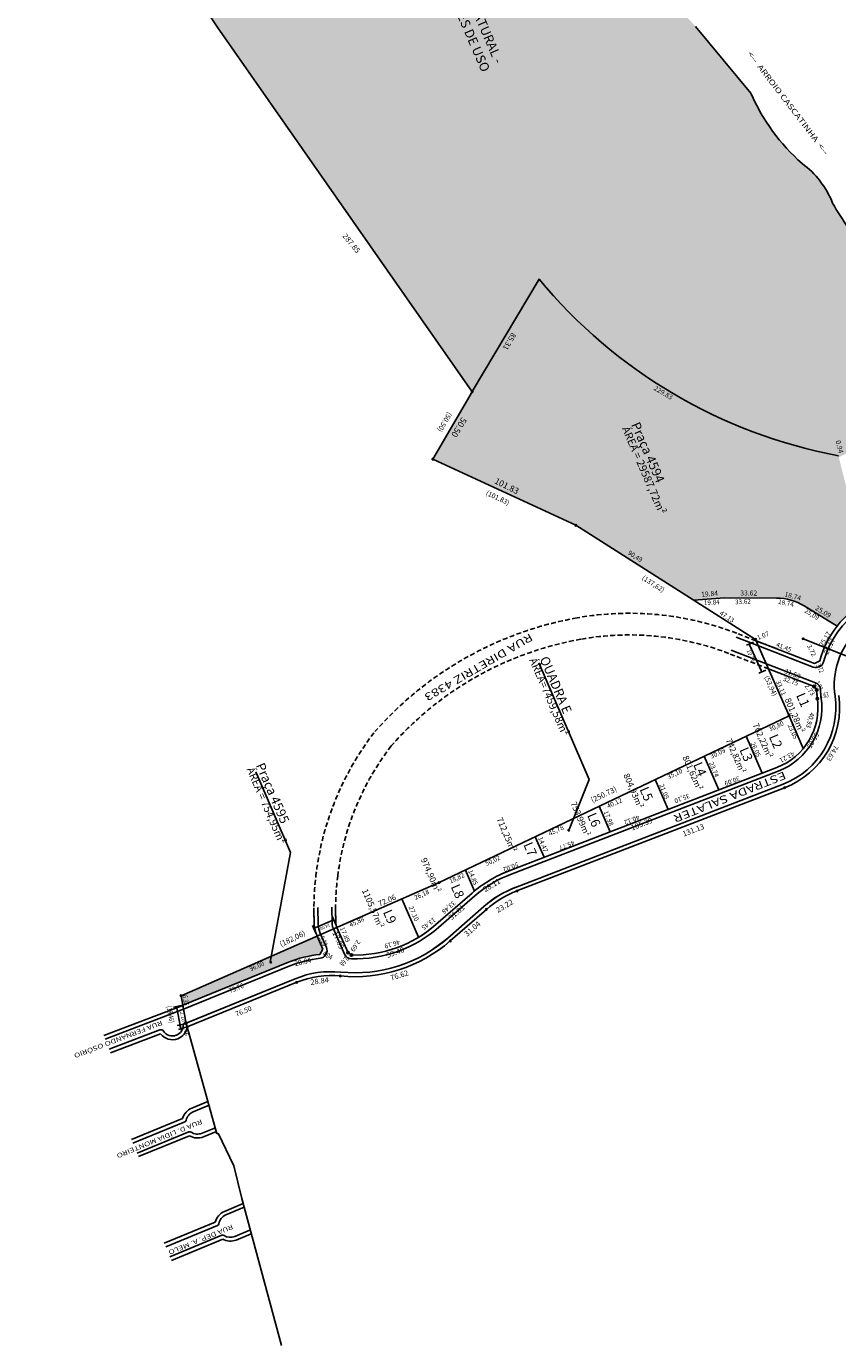
# Model space of a CAD drawing. Extents: x 174661 to 182158, y 1665779 to 1676893.
# Drawn here: x 178595 to 179120, y 1673783 to 1674636 of the extents above; entities that cross this region are included whole.
import ezdxf
from ezdxf.enums import TextEntityAlignment as Align

# ---------------------------------------------------------------- set-up
doc = ezdxf.new("R2010")
doc.units = 0
doc.header["$LTSCALE"] = 25
doc.header["$MEASUREMENT"] = 0
doc.linetypes.add('HIDDEN', pattern=[0.375, 0.25, -0.125])
doc.linetypes.add('HIDDEN2', pattern=[0.1875, 0.125, -0.0625])
doc.layers.get('0').update_dxf_attribs({"linetype": 'CONTINUOUS'})
for name, color, linetype in [('-hatch APPs', 3, 'CONTINUOUS'), ('001-LOTES-DIMENSÕES', 7, 'CONTINUOUS'), ('001-LOTES-LIMITES', 4, 'CONTINUOUS'), ('001-LOTES-ÁREA', 7, 'CONTINUOUS'), ('001-PRAÇAS', 7, 'CONTINUOUS'), ('CotasTOPOGRÁFICO', 7, 'CONTINUOUS'), ('DIM-QUADRAS', 3, 'CONTINUOUS'), ('Levantam-COMPLETO', 1, 'CONTINUOUS'), ('MEIO-FIO', 8, 'CONTINUOUS'), ('QUADRAS', 4, 'CONTINUOUS'), ('RUA-PROJETADA', 7, 'CONTINUOUS'), ('T', 4, 'CONTINUOUS'), ('TRACADO', 8, 'CONTINUOUS')]:
    doc.layers.add(name, color=color, linetype=linetype)
doc.styles.add('ROMANS', font='romans.shx', dxfattribs={"height": 2})
doc.styles.add('SIMPLEX', font='SIMPLEX', dxfattribs={"width": 1.3, "height": 1.3})
doc.dimstyles.get("Standard").update_dxf_attribs({"dimtxt": 0.18, "dimasz": 0.18, "dimexe": 0.18, "dimexo": 0.0625, "dimgap": 0.09, "dimtad": 0, "dimtih": 1, "dimtoh": 1, "dimdec": 3, "dimzin": 0, "dimdsep": 46, "dimtxsty": 'ROMANS', "dimcen": 0.09, "dimaunit": 1, "dimadec": 0, "dimazin": 0, "dimtfac": 1, "dimtdec": 3, "dimtofl": 0, "dimtmove": 2, "dimatfit": 3, "dimfxl": 1, "dimtolj": 1, "dimtzin": 0, "dimarcsym": 0})

# ---------------------------------------------------------------- blocks, each defined once
blk = doc.blocks.new('_DOT')
at = {"color": 0, "linetype": 'ByBlock'}
blk.add_line((-0.5, 0), (-1, 0), dxfattribs=at)
at = {"color": 0, "linetype": 'ByBlock', "const_width": 0.5}
blk.add_lwpolyline([(-0.25, 0, 1), (0.25, 0, 1)], format="xyb", close=True, dxfattribs=at)
blk = doc.blocks.new('*D165')
at = {"layer": 'QUADRAS', "color": 2, "lineweight": -2}
for p, q in [((178782, 1674053.37), (178793.02, 1674058.13)), ((178795.25, 1674055.47), (178793.14, 1674060.36)), ((178782.4, 1674049.92), (178780.29, 1674054.81))]:
    blk.add_line(p, q, dxfattribs=at)
for p, rotation in [((178793.93, 1674058.52), 23.36368466160558), ((178781.08, 1674052.97), 203.3636846616056)]:
    blk.add_blockref('_DOT', p, dxfattribs=dict(at, rotation=rotation))
at = {"layer": 'QUADRAS', "color": 7, "insert": (178788.3, 1674053.91), "char_height": 2, "attachment_point": 5, "rotation": 203.36368, "style": 'ROMANS'}
blk.add_mtext('\\A1;14.00', dxfattribs=at)

msp = doc.modelspace()

# ---------------------------------------------------------------- hatches: boundary and pattern name
at = {"layer": '-hatch APPs', "true_color": 0xf0eee2}
msp.add_hatch(color=7, dxfattribs=at).paths.add_polyline_path([(179298.673, 1674356.801, 0.1706435), (179224.886, 1674399.789, -0.9757425), (179224.492, 1674399.855, -0.2746662), (179168.49, 1674444.878, -0.9768632), (179168.342, 1674445.249, 0.0847011), (179138.648, 1674491.318, -0.9988632), (179138.377, 1674491.613, -0.0590054), (179116.554, 1674521.802, -1.062195), (179116.381, 1674522.162, 0.1348945), (179096.841, 1674547.514, -1.0395175), (179096.531, 1674547.766, -0.1096184), (179063.635, 1674592.9, -0.86856), (179063.428, 1674593.237), (179027.964, 1674636.066, -0.9613962), (179027.697, 1674636.364, -0.032066), (179006.412, 1674661.339, -0.9425837), (179006.154, 1674661.644, -0.2070083), (178983.682, 1674723.198, -1.0103657), (178983.71, 1674723.597, 0.2098767), (178966.399, 1674773.286, -1.0686619), (178966.147, 1674773.595, -0.1466853), (178950.726, 1674819.314, -1.1013868), (178950.751, 1674819.712, 0.2431457), (178942.229, 1674845.391, -1.091208), (178941.968, 1674845.693, -0.099624), (178923.597, 1674886.069, -0.9970669), (178923.505, 1674886.458, 0.1235133), (178898.564, 1674934.356, -1.1312007), (178898.339, 1674934.682), (178879.967, 1674969.9, -0.9751003), (178879.773, 1674970.249, 0.0225907), (178860.72, 1674999.542, -1.0054882), (178860.488, 1674999.868, -0.064893), (178848.374, 1675023.105, -0.3210889), (178847.813, 1675023.262), (178796.584, 1674982.127, -0.4955718), (178796.392, 1674981.354, -0.7286764), (178795.766, 1674982.071), (178689.645, 1675045.843), (178676.943, 1675024.705), (178662.613, 1675000.811), (178662.591, 1675000.823), (178643.805, 1674969.562), (178631.953, 1674943.337), (178629.228, 1674937.537), (178595.311, 1674867.098), (178671.315, 1674811.497), (178691.819, 1674676.516, -0.8183332), (178692.192, 1674675.609), (178718.38, 1674636.397, -0.9896543), (178718.944, 1674635.572), (178883.144, 1674400.459, -0.3030109), (178883.698, 1674400.488), (178926.663, 1674472.832, 0.1750488), (179120.208, 1674358.532), (179120.435, 1674357.621, -0.1445361), (179176.74, 1674367.608), (179255.71, 1674358.764, 0.0202923), (179269.711, 1674357.776)])
for points in [[(179097.519, 1674239.81, 1), (179097.174, 1674240.61, 1)], [(179097.519, 1674239.81, 1), (179097.174, 1674240.61, 1)], [(178946.064, 1674116.008, 1), (178945.72, 1674116.807, 1)]]:
    msp.add_hatch(color=256).paths.add_polyline_path(points)
at = {"linetype": 'HIDDEN'}
msp.add_hatch(color=256, dxfattribs=at).paths.add_polyline_path([(178753.467, 1674030.66, 1), (178753.123, 1674031.459, 1)])
at = {"layer": 'DIM-QUADRAS', "true_color": 0xb3e69e}
for points in [[(179080.211, 1674266.555, -0.1386775), (179098.007, 1674261.473), (179119.234, 1674248.35, -0.1056488), (179139.07, 1674264.558), (179133.359, 1674305.944), (179120.208, 1674358.532, -0.1750488), (178926.663, 1674472.832), (178883.443, 1674400.058), (178858.023, 1674356.369), (178950.434, 1674313.596), (179026.731, 1674265.17), (179046.586, 1674266.643)], [(178764.742, 1674031.054, -0.0712076), (178784.887, 1674036.092), (178786.92, 1674039.583), (178783.223, 1674048.011), (178695.307, 1674009.451), (178696.448, 1674003.202)]]:
    msp.add_hatch(color=71, dxfattribs=at).paths.add_polyline_path(points)

# ---------------------------------------------------------------- linework, layer by layer
at = {"linetype": 'ByBlock'}
for p, q in [((179065.23, 1674238.061), (179060.755, 1674236.091)), ((179062.988, 1674235.982), (179070.146, 1674219.723)), ((179073.193, 1674219.971), (179068.718, 1674218.002)), ((178695.584, 1674003.028), (178690.324, 1674001.989)), ((178692.48, 1674001.395), (178694.856, 1673989.365)), ((178697.929, 1673991.157), (178692.669, 1673990.118)), ((178697.929, 1673991.157), (178692.669, 1673990.118)), ((178699.204, 1673989.206), (178693.672, 1673987.661)), ((178694.573, 1673990.413), (178695.506, 1673987.074))]:
    msp.add_line(p, q, dxfattribs=at)
for points, elevation in [([(179097.347, 1674240.21), (179186.928, 1674204.591), (179218.707, 1674130.861)], -164), ([(178743.674, 1674154.11), (178766.111, 1674102.055), (178752.984, 1674031.165)], 164)]:
    msp.add_lwpolyline(points, dxfattribs=dict(elevation=elevation))
msp.add_lwpolyline([(178926.448, 1674224.757), (178958.97, 1674149.3), (178946.053, 1674116.812)])
for centre in [(179097.347, 1674240.21, -164), (179097.347, 1674240.21, -164), (178945.892, 1674116.408), (178753.295, 1674031.06, 164)]:
    msp.add_circle(centre, 0.435)
at = {"layer": '001-LOTES-LIMITES'}
for p, q in [((179088.362, 1674190.479), (179097.485, 1674169.31)), ((179070.874, 1674153.303), (179060.563, 1674177.226)), ((179042.801, 1674142.473), (179033.403, 1674164.277)), ((179010.05, 1674129.838), (179001.717, 1674149.17)), ((178972.621, 1674115.398), (178965.506, 1674131.907)), ((178929.906, 1674098.919), (178924.18, 1674112.204)), ((178884.911, 1674077.04), (178879.032, 1674090.68)), ((178848.789, 1674047.175), (178838.062, 1674072.062))]:
    msp.add_line(p, q, dxfattribs=at)
at = {"layer": 'Levantam-COMPLETO'}
for p, q in [((178883.474, 1674399.987), (178858.023, 1674356.369)), ((178858.023, 1674356.369), (178950.434, 1674313.596)), ((178950.434, 1674313.596), (179066.628, 1674239.847)), ((179066.628, 1674239.847), (179088.362, 1674190.479)), ((179088.362, 1674190.479), (178862.036, 1674082.577)), ((178912.424, 1674077.17), (179085.392, 1674143.898)), ((178862.036, 1674082.577), (178695.307, 1674009.451)), ((178869.27, 1674044.846), (178892.639, 1674065.235)), ((178699.204, 1673989.206), (178770.029, 1674018.091)), ((178695.307, 1674009.451), (178698.621, 1673991.294)), ((178698.621, 1673991.294), (178699.204, 1673989.206))]:
    msp.add_line(p, q, dxfattribs=at)
msp.add_lwpolyline([(179120.208, 1674358.532, -0.1750488), (178926.663, 1674472.832), (178883.443, 1674400.058)], format="xyb", dxfattribs=at)
for centre in [(178883.443, 1674400.058), (178858.023, 1674356.369), (178950.434, 1674313.596), (179066.628, 1674239.847), (179088.362, 1674190.479), (179085.392, 1674143.898), (178862.036, 1674082.577), (178912.424, 1674077.17), (178892.639, 1674065.235), (178869.27, 1674044.846), (178798.294, 1674022.187), (178770.029, 1674018.091), (178695.307, 1674009.451), (178698.621, 1673991.294), (178699.204, 1673989.206)]:
    msp.add_circle(centre, 0.5, dxfattribs=at)
for centre, radius, start, end in [((179065.368, 1674195.802), 55.632, 291.095772, 7.953643), ((178936.361, 1674015.123), 66.504, 111.095772, 131.104188), ((178807.6, 1674115.529), 93.804, 264.306273, 311.104188), ((178792.413, 1673963.205), 59.274, 84.306273, 112.187037)]:
    msp.add_arc(centre, radius, start, end, dxfattribs=at)
at = {"layer": 'MEIO-FIO', "linetype": 'Continuous'}
for p, q in [((179079.169, 1674231.504), (179054.011, 1674241.233)), ((179075.923, 1674223.11), (179050.765, 1674232.838)), ((179103.884, 1674221.947), (179079.169, 1674231.504)), ((179105.383, 1674211.718), (179075.923, 1674223.11)), ((179081.253, 1674154.627), (178908.285, 1674087.899)), ((179084.492, 1674146.231), (178911.524, 1674079.503)), ((178885.079, 1674073.9), (178861.709, 1674053.511)), ((178783.901, 1674055.539), (178783.664, 1674066.377)), ((178792.897, 1674055.83), (178792.662, 1674066.574)), ((178890.995, 1674067.119), (178867.626, 1674046.729)), ((178785.459, 1674049.138), (178785.24, 1674049.645)), ((178789.209, 1674040.587), (178785.459, 1674049.138)), ((178793.712, 1674052.728), (178793.504, 1674053.21)), ((178800.942, 1674036.244), (178793.712, 1674052.728)), ((178765.686, 1674028.739), (178695.79, 1674000.233)), ((178765.686, 1674028.739), (178696.89, 1674000.682)), ((178769.085, 1674020.406), (178697.944, 1673991.392))]:
    msp.add_line(p, q, dxfattribs=at)
at = {"layer": 'MEIO-FIO', "linetype": 'HIDDEN'}
msp.add_line((179106.6, 1674201.563), (179106.077, 1674207.172), dxfattribs=at)
at = {"layer": 'MEIO-FIO'}
for points in [[(179095.727, 1674235.409), (179095.727, 1674235.409)], [(179095.737, 1674235.407), (179095.737, 1674235.407)]]:
    msp.add_lwpolyline(points, dxfattribs=at)
at = {"layer": 'MEIO-FIO', "linetype": 'Continuous'}
msp.add_lwpolyline([(178911.523, 1674079.507, 0.0875257), (178891.016, 1674067.136), (178867.626, 1674046.729, -0.2070806), (178798.542, 1674024.675, 0.1222565), (178769.085, 1674020.406), (178698.541, 1673991.636)], format="xyb", dxfattribs=at)
for centre, radius, start, end in [((179167.449, 1674210.064), 58.94, 83.609528, 165.002555), ((179167.449, 1674210.064), 49.94, 83.609528, 187.953643), ((179105.687, 1674226.611), 5, 248.858513, 345.002555), ((179103.58, 1674207.054), 5, 2.698411, 68.858513), ((179065.368, 1674195.802), 44.132, 291.095772, 7.953643), ((179065.368, 1674195.802), 53.132, 291.095772, 7.953643), ((179167.449, 1674210.064), 58.94, 182.698411, 187.953643), ((178936.361, 1674015.123), 78.004, 111.095772, 131.104188), ((178936.361, 1674015.123), 69.004, 111.095772, 131.104188), ((178800.414, 1674056.191), 7.526, 182.746073, 203.335704), ((178800.414, 1674056.191), 16.526, 182.261453, 203.335652), ((178807.6, 1674115.529), 82.304, 268.458917, 311.104188), ((178784.63, 1674038.579), 5, 275.894966, 23.682738), ((178807.6, 1674115.529), 91.304, 264.306273, 311.104188), ((178792.413, 1673963.205), 70.774, 95.894966, 112.187037), ((178792.413, 1673963.205), 70.774, 95.894966, 112.187037), ((178805.521, 1674038.252), 5, 203.682738, 268.458917), ((178792.413, 1673963.205), 61.774, 84.306273, 112.187037)]:
    msp.add_arc(centre, radius, start, end, dxfattribs=at)
at = {"layer": 'MEIO-FIO'}
msp.add_arc((178692.013, 1674009.493), 10, 290.82077, 292.187037, dxfattribs=at)
at = {"layer": 'QUADRAS'}
for p, q in [((179104.484, 1674209.385), (179075.024, 1674220.777)), ((179106.078, 1674207.171), (179104.484, 1674209.385)), ((179087.301, 1674190.929), (179087.298, 1674190.937)), ((178907.386, 1674090.231), (179080.353, 1674156.959)), ((178860.066, 1674055.394), (178883.435, 1674075.784)), ((178783.223, 1674048.011), (178786.92, 1674039.583)), ((178786.92, 1674039.583), (178783.223, 1674048.011)), ((178796.045, 1674053.634), (178796.045, 1674053.634)), ((178796.045, 1674053.634), (178803.232, 1674037.248)), ((178784.887, 1674036.092), (178786.92, 1674039.583)), ((178696.448, 1674003.202), (178764.742, 1674031.054)), ((178803.232, 1674037.248), (178805.454, 1674035.753))]:
    msp.add_line(p, q, dxfattribs=at)
for points in [[(179119.342, 1674248.283), (179098.001, 1674261.476, 0.1386297), (179080.211, 1674266.555), (179046.586, 1674266.643), (179026.804, 1674265.176)], [(179119.28, 1674248.407), (179119.28, 1674248.407, -0.1053439), (179139.07, 1674264.558), (179139.07, 1674264.558)], [(179067.06, 1674238.867), (179104.785, 1674224.279), (179108.102, 1674225.964, -0.1027571), (179119.342, 1674248.283)], [(178783.223, 1674048.011), (178782.945, 1674048.654, -0.0925255), (178781.402, 1674055.463), (178781.164, 1674066.322)], [(178796.045, 1674053.634), (178795.8, 1674054.2, -0.0886437), (178795.396, 1674055.921), (178795.161, 1674066.629)]]:
    msp.add_lwpolyline(points, format="xyb", dxfattribs=at)
for centre in [(179104.484, 1674209.385), (179106.077, 1674207.172), (179106.6, 1674201.563), (178803.231, 1674037.248), (178805.454, 1674035.753)]:
    msp.add_circle(centre, 0.8, dxfattribs=at)
for centre, radius, start, end in [((179065.369, 1674195.802), 41.632, 291.095772, 7.953643), ((179167.45, 1674210.064), 61.44, 182.698435, 187.953627), ((178936.361, 1674015.123), 80.504, 111.095772, 131.104188), ((178807.6, 1674115.528), 79.804, 268.458916, 311.104188), ((178792.413, 1673963.205), 73.274, 95.894966, 112.187037)]:
    msp.add_arc(centre, radius, start, end, dxfattribs=at)
at = {"layer": 'RUA-PROJETADA', "linetype": 'HIDDEN2'}
for p, q in [((179080.07, 1674233.836), (179054.411, 1674243.759)), ((179075.021, 1674220.778), (179049.361, 1674230.701)), ((179075.021, 1674220.778), (179075.021, 1674220.778)), ((178795.8, 1674054.2), (178796.014, 1674053.704))]:
    msp.add_line(p, q, dxfattribs=at)
for centre, radius, start, end in [((178990.952, 1674030.375), 226.875, 100.081893, 138.683365), ((178984.95, 1674064.135), 192.587, 68.858513, 100.081893), ((178990.952, 1674030.375), 212.875, 100.081893, 138.683365), ((178984.95, 1674064.135), 178.587, 68.858513, 100.081893), ((178969.058, 1674065.084), 187.903, 142.512547, 172.707225), ((178969.058, 1674065.084), 173.903, 142.512547, 172.707225), ((178969.058, 1674065.084), 187.903, 172.707225, 183.020349), ((178969.058, 1674065.084), 173.903, 172.707225, 183.020349), ((178800.389, 1674056.185), 5, 183.020349, 203.387881)]:
    msp.add_arc(centre, radius, start, end, dxfattribs=at)
at = {"layer": 'TRACADO', "linetype": 'Continuous'}
for p, q in [((178691.914, 1674676.025), (178718.658, 1674635.982)), ((178718.658, 1674635.982), (178883.474, 1674399.987)), ((179063.555, 1674593.083), (179027.837, 1674636.22)), ((178645.359, 1673983.727), (178696.439, 1674003.152)), ((178646.247, 1673981.39), (178696.895, 1674000.651)), ((178699.204, 1673989.206), (178718.499, 1673920.144)), ((178648.735, 1673974.847), (178681.537, 1673987.321)), ((178649.624, 1673972.511), (178682.061, 1673984.846)), ((178692.22, 1673983.895), (178692.238, 1673983.902)), ((178696.32, 1673929.992), (178663.235, 1673916.483)), ((178697.742, 1673927.872), (178664.18, 1673914.169)), ((178700.358, 1673921.379), (178666.823, 1673907.687)), ((178718.499, 1673920.144), (178719.343, 1673920.489)), ((178719.343, 1673920.489), (178729.48, 1673899.359)), ((178700.823, 1673918.869), (178667.768, 1673905.372)), ((178729.48, 1673899.359), (178734.493, 1673878.356)), ((178734.493, 1673878.356), (178760.191, 1673783.163)), ((178735.393, 1673874.98), (178723.274, 1673869.972)), ((178736.168, 1673872.595), (178724.228, 1673867.661)), ((178717.335, 1673862.958), (178684.463, 1673849.375)), ((178718.783, 1673860.852), (178685.417, 1673847.064)), ((178721.695, 1673854.481), (178688.119, 1673840.606)), ((178722.186, 1673851.979), (178689.074, 1673838.296)), ((178740.12, 1673857.954), (178729.972, 1673853.761)), ((178740.659, 1673855.472), (178730.927, 1673851.451))]:
    msp.add_line(p, q, dxfattribs=at)
at = {"layer": 'TRACADO'}
msp.add_lwpolyline([(178696.743, 1673990.5), (178698.357, 1673992.641)], dxfattribs=at)
at = {"layer": 'TRACADO', "linetype": 'Continuous'}
for points in [[(178702.207, 1673936.69), (178712.672, 1673940.963)], [(178703.152, 1673934.376), (178713.463, 1673938.586)], [(178708.822, 1673920.489), (178717.526, 1673924.043)], [(178709.767, 1673918.174), (178718.089, 1673921.572)]]:
    msp.add_lwpolyline(points, dxfattribs=at)
for centre, radius, start, end in [((179181.78, 1674644.455), 128.903, 203.486433, 228.686996), ((179060.48, 1674499.283), 60.401, 22.068005, 53.177481), ((179254.928, 1674598.848), 158.378, 209.036666, 222.688746), ((178682.248, 1673985.452), 2, 33.609522, 110.82077), ((178689.754, 1673990.435), 6.99, 290.82077, 0.530995), ((178689.754, 1673990.435), 9.49, 290.82077, 353.002127), ((178689.735, 1673990.428), 9.49, 216.032186, 290.82077), ((178689.735, 1673990.428), 6.99, 213.609522, 290.82077), ((178705.987, 1673927.432), 10, 112.209905, 165.170029), ((178697.175, 1673929.261), 1.5, 292.209905, 348.279211), ((178705.987, 1673927.432), 7.5, 112.209905, 168.279211), ((178700.925, 1673919.991), 1.5, 55.777573, 112.209905), ((178705.987, 1673927.432), 7.5, 235.777573, 292.209905), ((178705.987, 1673927.432), 10, 238.910201, 292.209905), ((178727.1, 1673860.711), 10.02, 112.451628, 167.04083), ((178718.21, 1673862.238), 1.5, 292.451628, 350.256109), ((178718.21, 1673862.238), 1.5, 292.451628, 350.256109), ((178727.1, 1673860.711), 7.52, 112.451628, 170.256109), ((178722.268, 1673853.095), 1.5, 57.607988, 112.451628), ((178722.268, 1673853.095), 1.5, 57.607988, 112.451628), ((178727.1, 1673860.711), 10.02, 240.632293, 292.451628), ((178727.1, 1673860.711), 7.52, 237.607988, 292.451628)]:
    msp.add_arc(centre, radius, start, end, dxfattribs=at)

# ---------------------------------------------------------------- block references
at = {"linetype": 'ByBlock'}
for p, rotation in [((179062.585, 1674236.897), 113.7601747717938), ((179070.549, 1674218.807), 293.7601747717939), ((178692.286, 1674002.376), 101.1716551694813), ((178694.631, 1673990.506), 281.1716551694813), ((178695.221, 1673988.093), 281.1716551694813)]:
    msp.add_blockref('_DOT', p, dxfattribs=dict(at, rotation=rotation))

# ---------------------------------------------------------------- texts
at = {"linetype": 'ByBlock', "char_height": 2.5, "attachment_point": 5, "style": 'ROMANS'}
for s, insert, rotation in [('19.76', (179063.38, 1674229.053), 293.760278), ('12.10', (178695.891, 1673996.823), 281.171667), ('2.16', (178698.118, 1673986.781), 281.171667)]:
    msp.add_mtext(s, dxfattribs=dict(at, insert=insert, rotation=rotation))
at = {"layer": '001-LOTES-DIMENSÕES', "linetype": 'Continuous', "ltscale": 3, "width": 36.869, "attachment_point": 1, "style": 'SIMPLEX'}
for s, insert, char_height, rotation in [('{\\fEuroRoman|b0|i0|c2|p2;\\C2;50.50}', (178880.195, 1674381.699, 164), 4, 238.822066), ('{\\fEuroRoman|b0|i0|c2|p2;\\C2;101.83}', (178899.246, 1674344.509, 164), 4, 333.650021), ('{\\fEuroRoman|b0|i0|c2|p2;90,49}', (178985.344, 1674297.592, 492), 3, 327.405278), ('{\\fEuroRoman|b0|i0|c2|p2;19.84}', (179033.129, 1674264.953, 328), 3, 3.344722), ('{\\fEuroRoman|b0|i0|c2|p2;33.62}', (179053.288, 1674265.476, 328), 3, 3.344722), ('{\\fEuroRoman|b0|i0|c2|p2;18.74}', (179081.594, 1674265.855, 328), 3, 348.329167), ('{\\fEuroRoman|b0|i0|c2|p2;47.13}', (179044.707, 1674258.512, 328), 3, 327.405278), ('{\\fEuroRoman|b0|i0|c2|p2;25,09}', (179099.469, 1674260.071, 328), 3, 328.330278), ('{\\fEuroRoman|b0|i0|c2|p2;1.07}', (179067.146, 1674242.186, 328), 3, 22.227222), ('{\\fEuroRoman|b0|i0|c2|p2;25.17}', (179107.498, 1674236.495, 328), 3, 58.580556), ('{\\fEuroRoman|b0|i0|c2|p2;41.45}', (179080.699, 1674238.125, 328), 3, 338.393056), ('{\\fEuroRoman|b0|i0|c2|p2;3.72}', (179102.52, 1674236.92, 328), 3, 295.941389), ('{\\fEuroRoman|b0|i0|c2|p2;33,11}', (179082.406, 1674213.792, -164), 3, 293.823333), ('{\\fEuroRoman|b0|i0|c2|p2;32.75}', (179085.035, 1674216.021), 3, 340.33), ('{\\fEuroRoman|b0|i0|c2|p2;2.73}', (179100.585, 1674211.32, -164), 3, 305.644722), ('{\\fEuroRoman|b0|i0|c2|p2;40,93}', (179104.747, 1674192.086, -164), 3, 255.419722), ('{\\fEuroRoman|b0|i0|c2|p2;30,80}', (179074.699, 1674182.906, -164), 3, 25.015556), ('{\\fEuroRoman|b0|i0|c2|p2;23.05}', (179090.051, 1674185.524, -164), 3, 293.565556), ('{\\fEuroRoman|b0|i0|c2|p2;30.09}', (179036.922, 1674165.395, -164), 3, 25.015556), ('{\\fEuroRoman|b0|i0|c2|p2;26.05}', (179066.054, 1674173.92, -164), 3, 293.565556), ('{\\fEuroRoman|b0|i0|c2|p2;43.21}', (179092.154, 1674164.907, -164), 3, 209.289167), ('{\\fEuroRoman|b0|i0|c2|p2;23.74}', (179039.318, 1674161.045), 3, 291.655), ('{\\fEuroRoman|b0|i0|c2|p2;35,10}', (179009.192, 1674152.129, -164), 3, 25.015556), ('{\\fEuroRoman|b0|i0|c2|p2;30.09}', (179056.807, 1674148.664, -164), 3, 201.080833), ('{\\fEuroRoman|b0|i0|c2|p2;21.05}', (179007.117, 1674146.806), 3, 291.655), ('{\\fEuroRoman|b0|i0|c2|p2;40.12}', (178970.178, 1674133.17, -164), 3, 25.015556), ('{\\fEuroRoman|b0|i0|c2|p2;35,10}', (179024.411, 1674137.439, -164), 3, 201.080833), ('{\\fEuroRoman|b0|i0|c2|p2;17.98}', (178971.196, 1674129.494), 3, 291.655), ('{\\fEuroRoman|b0|i0|c2|p2;40.12}', (178991.993, 1674123.54, -164), 3, 201.080833), ('{\\fEuroRoman|b0|i0|c2|p2;45,78}', (178932.438, 1674115.486, -164), 3, 25.015556), ('{\\fEuroRoman|b0|i0|c2|p2;14.47}', (178928.747, 1674112.578), 3, 291.655), ('{\\fEuroRoman|b0|i0|c2|p2;45.77}', (178949.923, 1674107.159, -164), 3, 201.080833), ('{\\fEuroRoman|b0|i0|c2|p2;50,02}', (178891.456, 1674096.027, -164), 3, 25.015556), ('{\\fEuroRoman|b0|i0|c2|p2;14.85}', (178883.491, 1674091.278), 3, 291.655), ('{\\fEuroRoman|b0|i0|c2|p2;50.02}', (178913.68, 1674093.058, -164), 3, 201.080833), ('{\\fEuroRoman|b0|i0|c2|p2;18,82}', (178868.269, 1674084.696, -164), 3, 25.015556), ('{\\fEuroRoman|b0|i0|c2|p2;26,18}', (178845.548, 1674074.021, -164), 3, 25.015556), ('{\\fEuroRoman|b0|i0|c2|p2;27.10}', (178845.076, 1674067.865), 3, 293.492222), ('{\\fEuroRoman|b0|i0|c2|p2;33,48}', (178873.105, 1674068.828, -164), 3, 221.676667), ('{\\fEuroRoman|b0|i0|c2|p2;45,88}', (178803.545, 1674056.405, -164), 3, 25.015556), ('{\\fEuroRoman|b0|i0|c2|p2;13.45}', (178860.279, 1674057.778, -164), 3, 216.469444), ('{\\fEuroRoman|b0|i0|c2|p2;17.89}', (178800.615, 1674054.263), 3, 293.492222), ('{\\fEuroRoman|b0|i0|c2|p2;2.69}', (178811.522, 1674044.123), 3, 236.015556), ('{\\fEuroRoman|b0|i0|c2|p2;46.19}', (178837.088, 1674042.757, -164), 3, 196.765556)]:
    msp.add_mtext(s, dxfattribs=dict(at, insert=insert, char_height=char_height, rotation=rotation))
at = {"layer": '001-LOTES-ÁREA', "linetype": 'Continuous', "ltscale": 3, "attachment_point": 1, "rotation": 293.316667, "style": 'SIMPLEX'}
for s, insert, char_height, width in [('{\\fArial|b0|i0|c0|p34;\\C3;ÁREA=7459,58m²}', (178924.832, 1674228.505), 5, 100), ('{\\fArial|b0|i0|c0|p34;\\C4;QUADRA E}', (178932.484, 1674229.65), 6, 68.278), ('{\\fArial|b0|i0|c0|p34;\\C6;801,28m²}', (179089.039, 1674202.508, -164), 4, 36.869), ('{\\fArial|b0|i0|c0|p34;L1}', (179098.244, 1674206.061, -164), 6, 68.278), ('{\\fArial|b0|i0|c0|p34;\\C6;762,22m²}', (179068.342, 1674186.254, -164), 4, 36.869), ('{\\fArial|b0|i0|c0|p34;\\C6;742,82m²}', (179050.906, 1674176.335, -164), 4, 36.869), ('{\\fArial|b0|i0|c0|p34;L2}', (179080.657, 1674179.274, -164), 6, 68.278), ('{\\fArial|b0|i0|c0|p34;L3}', (179061.568, 1674170.857, -164), 6, 68.278), ('{\\fArial|b0|i0|c0|p34;\\C6;801,62m²}', (179022.981, 1674165.248, -164), 4, 36.869), ('{\\fArial|b0|i0|c0|p34;L4}', (179031.66, 1674161.283, -164), 6, 68.278), ('{\\fArial|b0|i0|c0|p34;\\C6;804,93m²}', (178984.745, 1674153.692), 4, 36.869), ('{\\fArial|b0|i0|c0|p34;L5}', (178997.039, 1674145.239, -164), 6, 68.278), ('{\\fArial|b0|i0|c0|p34;\\C6;753,99m²}', (178950.525, 1674135.512, -164), 4, 36.869), ('{\\fArial|b0|i0|c0|p34;\\C6;712,25m²}', (178902.788, 1674125.305), 4, 36.869), ('{\\fArial|b0|i0|c0|p34;L6}', (178963.177, 1674128.471, -164), 6, 68.278), ('{\\fArial|b0|i0|c0|p34;L7}', (178921.965, 1674109.501), 6, 68.278), ('{\\fArial|b0|i0|c0|p34;\\C6;974,90m²}', (178853.797, 1674099.164, -164), 4, 36.869), ('{\\fArial|b0|i0|c0|p34;L8}', (178875.022, 1674082.31, -164), 6, 68.278), ('{\\fArial|b0|i0|c0|p34;\\C6;1105,57m²}', (178815.704, 1674079.075), 4, 36.869), ('{\\fArial|b0|i0|c0|p34;L9}', (178831.194, 1674065.892), 6, 68.278)]:
    msp.add_mtext(s, dxfattribs=dict(at, insert=insert, char_height=char_height, width=width))
at = {"layer": '001-PRAÇAS', "style": 'SIMPLEX', "width": 1.3}
for s, rotation, p in [('RUA FERNANDO OSÓRIO', 200.885278, (178682.562, 1673993.471, 164)), ('RUA D. LÍDIA MONTEIRO', 202.290278, (178708.276, 1673929.556, 164)), ('RUA DEP. A. MELO', 202.290278, (178728.155, 1673861.557, 164))]:
    msp.add_text(s, height=3, rotation=rotation, dxfattribs=at).set_placement(p)
at = {"layer": 'CotasTOPOGRÁFICO', "style": 'ROMANS'}
for s, rotation, p in [('287.85', 309.804816, (178804.07, 1674494.856)), ('85.31', 239.737333, (178906.044, 1674433.371))]:
    msp.add_text(s, height=3.5, rotation=rotation, dxfattribs=at).set_placement(p, align=Align.CENTER)
at = {"layer": 'Levantam-COMPLETO', "style": 'ROMANS'}
for s, height, rotation, p in [('(50.50)', 3.2, 239.733863, (178864.32, 1674381.15)), ('(101.83)', 3.2, 335.162286, (178899.339, 1674329.936)), ('(137,62)', 3.2, 327.596785, (178999.669, 1674274.389)), ('(53,94)', 3.2, 293.760175, (179074.947, 1674209.145)), ('(250.73)', 3.5, 25.489566, (178969.276, 1674137.942)), ('(182,06)', 3.5, 25.489566, (178768.038, 1674044.784))]:
    msp.add_text(s, height=height, rotation=rotation, dxfattribs=at).set_placement(p, align=Align.CENTER)
at = {"layer": 'Levantam-COMPLETO', "style": 'ROMANS', "width": 0.8}
msp.add_text('(18,46)', height=3.2, rotation=280.343551, dxfattribs=at).set_placement((178686.927, 1673997.095), align=Align.CENTER)
at = {"layer": 'QUADRAS', "color": 7, "style": 'ROMANS'}
for s, height, rotation, p in [('229.83', 3.2, 329.265675, (179006.214, 1674397.966)), ('0.94', 3.2, 284.040318, (179119.379, 1674364.029)), ('19.84', 3.2, 4.241755, (179036.975, 1674267.739)), ('33.62', 3.2, 359.850809, (179062.22, 1674268.213)), ('18.74', 3.2, 344.065624, (179090.246, 1674266.305)), ('25.09', 3.2, 328.275069, (179109.458, 1674256.375)), ('25.17', 3.2, 64.570172, (179115.8, 1674234.68)), ('31.59', 3.2, 338.858552, (179089.911, 1674216.116)), ('55.85', 3.2, 239.524708, (179102.393, 1674175.203)), ('74.63', 3.2, 239.524708, (179114.889, 1674167.124)), ('185.39', 3.5, 21.095772, (178993.666, 1674118.797)), ('131.13', 3.5, 21.095772, (179027.026, 1674114.866)), ('28.11', 3.5, 31.09998, (178897.021, 1674079.406)), ('72.06', 3.5, 23.681639, (178829.106, 1674069.461)), ('31.01', 3.5, 41.104188, (178874.59, 1674061.997)), ('23.22', 3.5, 31.09998, (178905.27, 1674065.956)), ('31.04', 3.5, 41.104188, (178884.751, 1674051.39)), ('17.89', 3.5, 293.683048, (178795.35, 1674044.634, -164)), ('59.40', 3.5, 19.209542, (178834.403, 1674035.761)), ('76.62', 3.5, 17.70523, (178836.925, 1674020.943)), ('28.84', 3.5, 8.246655, (178785.068, 1674017.204)), ('76.50', 3.2, 22.187037, (178736.207, 1673997.994))]:
    msp.add_text(s, height=height, rotation=rotation, dxfattribs=at).set_placement(p, align=Align.CENTER)
for s, height, rotation, width, p in [('3.72', 3.2, 297.722103, 0.7, (179106.914, 1674220.51)), ('2.73', 3.2, 297.722103, 0.7, (179106.093, 1674209.184, -328)), ('5.63', 3.2, 4.57101, 0.7, (179111.033, 1674202.206)), ('9.20', 3.5, 293.683048, 0.7, (178785.711, 1674044.025)), ('96.00', 3.2, 23.681743, 0.9, (178744.842, 1674027.095)), ('20.84', 3.5, 12.690238, 0.9, (178774.338, 1674029.659)), ('4.04', 3.5, 330.656091, 0.7, (178789.125, 1674034.002)), ('2.68', 3.5, 230.538658, 0.7, (178799.426, 1674032.789, -328)), ('73.76', 3.2, 22.187037, 0.9, (178731.569, 1674012.837)), ('6.35', 3.2, 280.343551, 0.8, (178696.745, 1674006.242))]:
    msp.add_text(s, height=height, rotation=rotation, dxfattribs=dict(at, width=width)).set_placement(p, align=Align.CENTER)
at = {"layer": 'QUADRAS', "color": 7, "width": 458.324, "attachment_point": 1, "rotation": 293.316667, "style": 'ROMANS'}
for s, insert, char_height in [('{\\fArial|b0|i0|c0|p34;\\C4;Praça 4594}', (178991.577, 1674381.114, 164), 6), ('{\\fArial|b0|i0|c0|p34;\\C3;ÁREA = 29587,72m²}', (178984.742, 1674378.168, 164), 5), ('{\\fArial|b0|i0|c0|p34;\\C4;Praça 4595}', (178748.968, 1674160.777, 164), 6), ('{\\fArial|b0|i0|c0|p34;\\C3;ÁREA = 754,95m²}', (178742.133, 1674157.831, 164), 5)]:
    msp.add_mtext(s, dxfattribs=dict(at, insert=insert, char_height=char_height))
at = {"layer": 'T', "color": 7, "insert": (178834.833, 1674773.713, 164), "char_height": 6, "width": 229.162, "attachment_point": 1, "rotation": 293.316667, "style": 'ROMANS'}
msp.add_mtext('{\\fArial|b0|i0|c0|p34;ÁREA DE PROTEÇÃO AO AMBIENTE NATURAL - \\PSUJEITO A EXIGÊNCIAS E RESTRIÇÕES DE USO\\PPELO ÓRGÃO AMBIENTAL.}', dxfattribs=at)
at = {"layer": 'TRACADO', "style": 'ROMANS', "width": 1.3}
msp.add_text('<--  ARROIO CASCATINHA  <--', height=3.5, rotation=307.351881, dxfattribs=at).set_placement((179061.207, 1674618.396))
at = {"layer": 'TRACADO', "color": 7, "style": 'ROMANS', "width": 1.3}
for s, rotation, p in [('RUA DIRETRIZ 4383', 210.157296, (178920.774, 1674243.978, -72)), ('ESTRADA SALATER', 201.742951, (179085.028, 1674154.593))]:
    msp.add_text(s, height=5, rotation=rotation, dxfattribs=at).set_placement(p)

# ---------------------------------------------------------------- dimensions: what is measured, and where the dimension line sits
at = {"layer": 'QUADRAS', "color": 7}
dim = msp.add_aligned_dim(p1=(178783.192, 1674048.082), p2=(178796.045, 1674053.634), distance=5.325, dimstyle='Standard', override={"dimtxt": 1, "dimasz": 1, "dimexe": 2, "dimexo": 2, "dimgap": 1, "dimtad": 1, "dimtih": 0, "dimtoh": 0, "dimdec": 2, "dimblk1": 'DOT', "dimblk2": 'DOT', "dimsah": 1, "dimclrd": 2, "dimclre": 2, "dimclrt": 7, "dimtdec": 4, "dimtmove": 0, "dimatfit": 0}, dxfattribs=at)
dim.commit()
dim.dimension.update_dxf_attribs({"geometry": '*D165', "text_midpoint": (178788.3, 1674053.91)})

doc.saveas('drawing.dxf')
